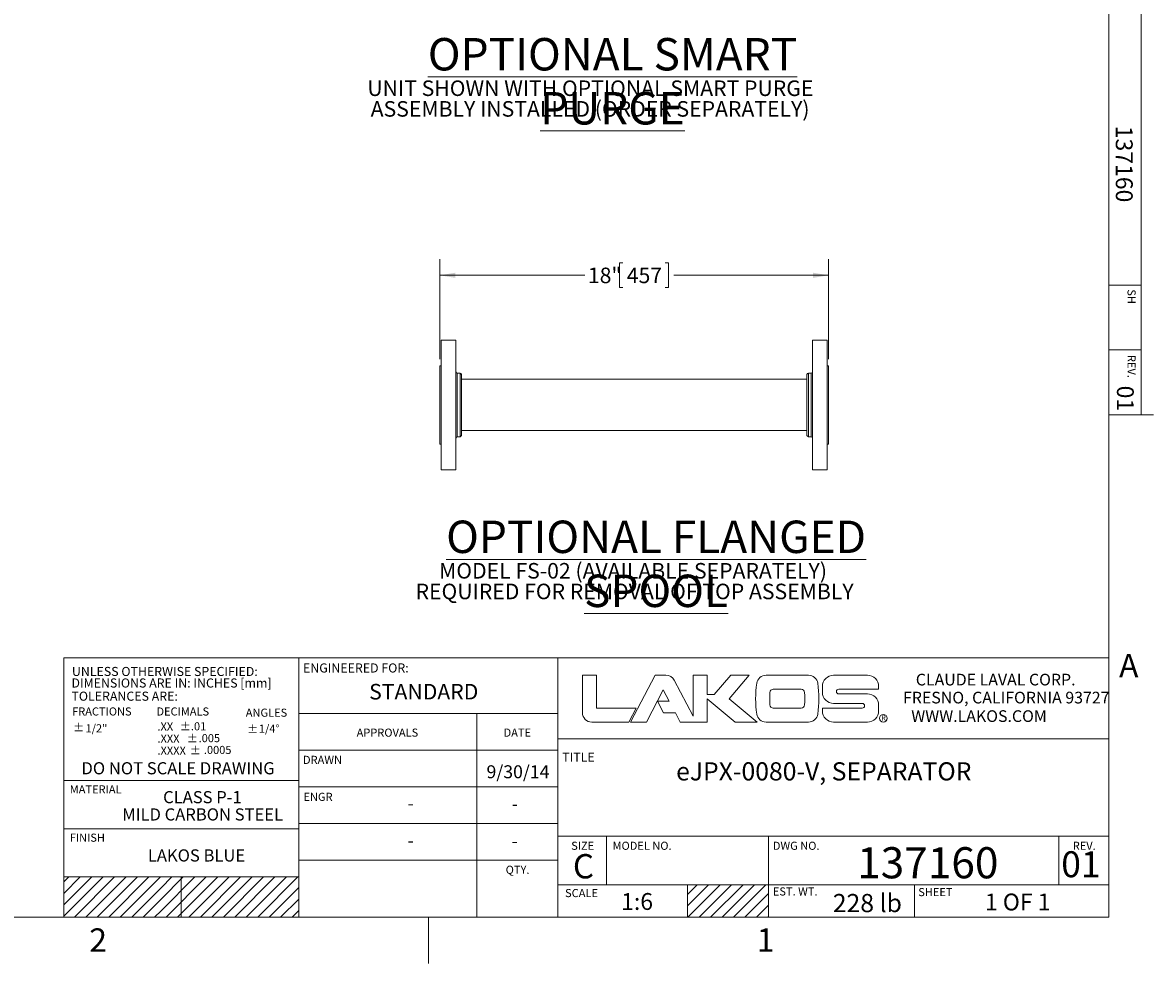
# Model space of a CAD drawing. Units: inches. Extents: x 0.1 to 22.1, y 0.1 to 17.1.
# Drawn here: x 13.1 to 21.8, y 0.1 to 7.4 of the extents above; entities that cross this region are included whole.
import ezdxf

# ---------------------------------------------------------------- set-up
doc = ezdxf.new("R2010")
doc.units = ezdxf.units.IN
doc.header["$MEASUREMENT"] = 0
doc.layers.add('7', color=7, linetype='Continuous', lineweight=15)
doc.styles.add('SLDTEXTSTYLE0', font='TXT', dxfattribs={"width": 0.75})
doc.styles.add('SLDTEXTSTYLE1', font='TXT', dxfattribs={"width": 0.7})
doc.styles.add('SLDTEXTSTYLE2', font='TXT', dxfattribs={"width": 0.675})
doc.styles.add('SLDTEXTSTYLE3', font='TXT', dxfattribs={"width": 0.8625})
doc.styles.add('SLDTEXTSTYLE4', font='TXT', dxfattribs={"width": 0.85})
doc.styles.add('SLDTEXTSTYLE5', font='TXT', dxfattribs={"width": 0.666667})
doc.dimstyles.new('SLDDIMSTYLE3', dxfattribs={"dimtxt": 0.12, "dimasz": 0.12, "dimexe": 0, "dimexo": 0.0625, "dimgap": 0.03, "dimtad": 0, "dimtih": 1, "dimtoh": 1, "dimlfac": 6, "dimrnd": 1e-09, "dimzin": 12, "dimdsep": 46, "dimlunit": 5, "dimtxsty": 'SLDTEXTSTYLE0', "dimsah": 1, "dimcen": 0.09, "dimadec": 0, "dimazin": 3, "dimtfac": 1, "dimtofl": 0, "dimtmove": 0, "dimatfit": 3, "dimfxl": 0, "dimfrac": 2, "dimtolj": 1, "dimtzin": 12, "dimarcsym": 0})

# ---------------------------------------------------------------- blocks, each defined once
blk = doc.blocks.new('Block1')
at = {"layer": '7', "color": 7, "lineweight": 0}
for p, q in [((0, 0.3615), (0, 0.0723)), ((0, 0.3615), (0, 0.0723)), ((0, 0.0723), (0, 0.3615)), ((0.1084, 0.3615), (0, 0.3615)), ((0.1084, 0.3615), (0, 0.3615)), ((0, 0.3615), (0.1084, 0.3615)), ((0.1084, 0.1084), (0.1084, 0.3615)), ((0.1084, 0.1084), (0.1084, 0.3615)), ((0.1084, 0.1084), (0.1084, 0.3615)), ((0.561, 0.3615), (0.3712, 0)), ((0.561, 0.3615), (0.3712, 0)), ((0.561, 0.3615), (0.3712, 0)), ((0.6438, 0.3615), (0.561, 0.3615)), ((0.6438, 0.3615), (0.561, 0.3615)), ((0.561, 0.3615), (0.6438, 0.3615)), ((0.8538, 0.3615), (0.8538, 0.0448)), ((0.8538, 0.3615), (0.8538, 0.0448)), ((0.8538, 0.0448), (0.8538, 0.3615)), ((0.9622, 0.3615), (0.8538, 0.3615)), ((0.9622, 0.3615), (0.8538, 0.3615)), ((0.8538, 0.3615), (0.9622, 0.3615)), ((0.8538, 0.3615), (0.9622, 0.3615)), ((0.9622, 0.2133), (0.9622, 0.3615)), ((0.9622, 0.2133), (0.9622, 0.3615)), ((0.9622, 0.2133), (0.9622, 0.3615)), ((1.1444, 0.3615), (1.0165, 0.2133)), ((1.1444, 0.3615), (1.0165, 0.2133)), ((1.0165, 0.2133), (1.1444, 0.3615)), ((1.1316, 0.1807), (1.2876, 0.3615)), ((1.1316, 0.1807), (1.2876, 0.3615)), ((1.1316, 0.1807), (1.2876, 0.3615)), ((1.2876, 0.3615), (1.1444, 0.3615)), ((1.2876, 0.3615), (1.1444, 0.3615)), ((1.1444, 0.3615), (1.2876, 0.3615)), ((1.7442, 0.3615), (1.4166, 0.3615)), ((1.7442, 0.3615), (1.4166, 0.3615)), ((1.4166, 0.3615), (1.7442, 0.3615)), ((2.1987, 0.3615), (1.9384, 0.3615)), ((2.1987, 0.3615), (1.9384, 0.3615)), ((1.9384, 0.3615), (2.1987, 0.3615)), ((0.8538, 0.0448), (0.7078, 0.3228)), ((0.8538, 0.0448), (0.7078, 0.3228)), ((0.7078, 0.3228), (0.8538, 0.0448)), ((1.8516, 0.2747), (1.8516, 0.2314)), ((1.8516, 0.2747), (1.8516, 0.2314)), ((1.8516, 0.2747), (1.8516, 0.2314)), ((2.2854, 0.253), (2.2854, 0.2747)), ((2.2854, 0.253), (2.2854, 0.2747)), ((2.2854, 0.2747), (2.2854, 0.253)), ((0.4937, 0), (0.6242, 0.2487)), ((0.4937, 0), (0.6242, 0.2487)), ((0.6242, 0.2487), (0.4937, 0)), ((0.6242, 0.2487), (0.6694, 0.1627)), ((0.6242, 0.2487), (0.6694, 0.1627)), ((0.6242, 0.2487), (0.6694, 0.1627)), ((1.0165, 0.2133), (0.9622, 0.2133)), ((1.0165, 0.2133), (0.9622, 0.2133)), ((1.0165, 0.2133), (0.9622, 0.2133)), ((0.9622, 0.1807), (1.1791, 0)), ((0.9622, 0.1807), (1.1791, 0)), ((1.1791, 0), (0.9622, 0.1807)), ((0.9622, 0), (0.9622, 0.1807)), ((0.9622, 0), (0.9622, 0.1807)), ((0.9622, 0), (0.9622, 0.1807)), ((1.3485, 0), (1.1316, 0.1807)), ((1.3485, 0), (1.1316, 0.1807)), ((1.3485, 0), (1.1316, 0.1807)), ((1.4725, 0.253), (1.6884, 0.253)), ((1.9601, 0.2342), (1.9601, 0.2357)), ((1.9601, 0.2342), (1.9601, 0.2357)), ((1.9601, 0.2357), (1.9601, 0.2342)), ((1.9774, 0.253), (2.2854, 0.253)), ((1.9774, 0.253), (2.2854, 0.253)), ((1.9774, 0.253), (2.2854, 0.253)), ((2.1987, 0.2169), (1.9774, 0.2169)), ((2.1987, 0.2169), (1.9774, 0.2169)), ((1.9774, 0.2169), (2.1987, 0.2169)), ((0.4157, 0.1084), (0.1084, 0.1084)), ((0.4157, 0.1084), (0.1084, 0.1084)), ((0.1084, 0.1084), (0.4157, 0.1084)), ((0.3588, 0), (0.4157, 0.1084)), ((0.3588, 0), (0.4157, 0.1084)), ((0.4157, 0.1084), (0.3588, 0)), ((0.6694, 0.1627), (0.5791, 0.1627)), ((0.6694, 0.1627), (0.5791, 0.1627)), ((0.5791, 0.1627), (0.6694, 0.1627)), ((0.5791, 0.1627), (0.6265, 0.0723)), ((0.5791, 0.1627), (0.6265, 0.0723)), ((0.5791, 0.1627), (0.6265, 0.0723)), ((1.4725, 0.1084), (1.6884, 0.1084)), ((2.1596, 0.1084), (1.8516, 0.1084)), ((2.1596, 0.1084), (1.8516, 0.1084)), ((1.8516, 0.1084), (2.1596, 0.1084)), ((1.8516, 0.1084), (1.8516, 0.0868)), ((1.8516, 0.1084), (1.8516, 0.0868)), ((1.8516, 0.1084), (1.8516, 0.0868)), ((1.9384, 0.1446), (2.1596, 0.1446)), ((1.9384, 0.1446), (2.1596, 0.1446)), ((1.9384, 0.1446), (2.1596, 0.1446)), ((2.177, 0.1272), (2.177, 0.1258)), ((2.177, 0.1272), (2.177, 0.1258)), ((2.177, 0.1272), (2.177, 0.1258)), ((2.2854, 0.0868), (2.2854, 0.1301)), ((2.2854, 0.0868), (2.2854, 0.1301)), ((2.2854, 0.1301), (2.2854, 0.0868)), ((0.0723, 0), (0.3588, 0)), ((0.0723, 0), (0.3588, 0)), ((0.0723, 0), (0.3588, 0)), ((0.3712, 0), (0.4937, 0)), ((0.3712, 0), (0.4937, 0)), ((0.3712, 0), (0.4937, 0)), ((0.6265, 0.0723), (0.7169, 0.0723)), ((0.6265, 0.0723), (0.7169, 0.0723)), ((0.6265, 0.0723), (0.7169, 0.0723)), ((0.7169, 0.0723), (0.7548, 0)), ((0.7169, 0.0723), (0.7548, 0)), ((0.7169, 0.0723), (0.7548, 0)), ((0.7548, 0), (0.8773, 0)), ((0.7548, 0), (0.8773, 0)), ((0.7548, 0), (0.8773, 0)), ((0.8538, 0), (0.9622, 0)), ((0.8773, 0), (0.9622, 0)), ((0.8773, 0), (0.9622, 0)), ((1.1791, 0), (1.3485, 0)), ((1.1791, 0), (1.3485, 0)), ((1.1791, 0), (1.3485, 0)), ((1.4166, 0), (1.7442, 0)), ((1.4166, 0), (1.7442, 0)), ((1.4166, 0), (1.7442, 0)), ((1.9384, 0), (2.1987, 0)), ((1.9384, 0), (2.1987, 0)), ((1.9384, 0), (2.1987, 0))]:
    blk.add_line(p, q, dxfattribs=at)
blk.add_circle((2.3217, 0.0297), 0.0294, dxfattribs=at)
for centre, radius, start, end in [((0.6438, 0.2892), 0.0723, 27.69947, 90), ((0.6438, 0.2892), 0.0723, 27.69947, 90), ((0.6438, 0.2892), 0.0723, 27.69947, 90), ((1.4166, 0.2892), 0.0723, 90, 171.6279), ((1.4166, 0.2892), 0.0723, 90, 171.6279), ((1.4166, 0.2892), 0.0723, 90, 171.6279), ((1.7442, 0.2892), 0.0723, 8.3721, 90), ((1.7442, 0.2892), 0.0723, 8.3721, 90), ((1.7442, 0.2892), 0.0723, 8.3721, 90), ((1.9384, 0.2747), 0.0868, 90, 180), ((1.9384, 0.2747), 0.0868, 90, 180), ((1.9384, 0.2747), 0.0868, 90, 180), ((2.1987, 0.2747), 0.0868, 360, 90), ((2.1987, 0.2747), 0.0868, 360, 90), ((2.1987, 0.2747), 0.0868, 360, 90), ((2.1535, 0.1807), 0.8171, 171.6279, 188.3721), ((2.1535, 0.1807), 0.8171, 171.6279, 188.3721), ((2.1535, 0.1807), 0.8171, 171.6279, 188.3721), ((1.0073, 0.1807), 0.8171, 351.6279, 8.3721), ((1.0073, 0.1807), 0.8171, 351.6279, 8.3721), ((1.0073, 0.1807), 0.8171, 351.6279, 8.3721), ((2.1535, 0.1807), 0.7087, 176.11343, 183.88657), ((1.4725, 0.227), 0.026, 90, 176.11343), ((1.6884, 0.227), 0.026, 3.88657, 90), ((1.0073, 0.1807), 0.7087, 356.11343, 3.88657), ((1.9384, 0.2314), 0.0868, 180, 270), ((1.9384, 0.2314), 0.0868, 180, 270), ((1.9384, 0.2314), 0.0868, 180, 270), ((1.9774, 0.2357), 0.0174, 90, 180), ((1.9774, 0.2357), 0.0174, 90, 180), ((1.9774, 0.2357), 0.0174, 90, 180), ((1.9774, 0.2342), 0.0174, 180, 270), ((1.9774, 0.2342), 0.0174, 180, 270), ((1.9774, 0.2342), 0.0174, 180, 270), ((2.1987, 0.1301), 0.0868, 0, 90), ((2.1987, 0.1301), 0.0868, 0, 90), ((2.1987, 0.1301), 0.0868, 0, 90), ((1.4725, 0.1345), 0.026, 183.88657, 270), ((1.6884, 0.1345), 0.026, 270, 356.11343), ((2.1596, 0.1272), 0.0174, 0, 90), ((2.1596, 0.1272), 0.0174, 0, 90), ((2.1596, 0.1272), 0.0174, 0, 90), ((2.1596, 0.1258), 0.0174, 270, 0), ((2.1596, 0.1258), 0.0174, 270, 0), ((2.1596, 0.1258), 0.0174, 270, 0), ((0.0723, 0.0723), 0.0723, 180, 270), ((0.0723, 0.0723), 0.0723, 180, 270), ((0.0723, 0.0723), 0.0723, 180, 270), ((1.4166, 0.0723), 0.0723, 188.3721, 270), ((1.4166, 0.0723), 0.0723, 188.3721, 270), ((1.4166, 0.0723), 0.0723, 188.3721, 270), ((1.7442, 0.0723), 0.0723, 270, 351.6279), ((1.7442, 0.0723), 0.0723, 270, 351.6279), ((1.7442, 0.0723), 0.0723, 270, 351.6279), ((1.9384, 0.0868), 0.0868, 180, 270), ((1.9384, 0.0868), 0.0868, 180, 270), ((1.9384, 0.0868), 0.0868, 180, 270), ((2.1987, 0.0868), 0.0868, 270, 0), ((2.1987, 0.0868), 0.0868, 270, 0), ((2.1987, 0.0868), 0.0868, 270, 0)]:
    blk.add_arc(centre, radius, start, end, dxfattribs=at)
at = {"layer": '7', "insert": (2.3235, 0.0534), "char_height": 0.0417, "attachment_point": 2, "style": 'SLDTEXTSTYLE1'}
blk.add_mtext('R', dxfattribs=at)
blk = doc.blocks.new('LAKOS TITLE')
at = {"color": 7, "linetype": 'Continuous'}
blk.add_blockref('Block1', (0, 0.0068), dxfattribs=at)
at = {"layer": '7', "char_height": 0.09, "attachment_point": 2}
for s, insert, style in [('CLAUDE LAVAL CORP.', (3.1884, 0.3796), 'SLDTEXTSTYLE0'), ('FRESNO, CALIFORNIA 93727', (3.2702, 0.2408), 'SLDTEXTSTYLE2'), ('WWW.LAKOS.COM', (3.0601, 0.098), 'SLDTEXTSTYLE2')]:
    blk.add_mtext(s, dxfattribs=dict(at, insert=insert, style=style))
blk = doc.blocks.new('SW_NOTE_1')
at = {"layer": '7', "color": 0, "char_height": 0.09375, "attachment_point": 2, "style": 'SLDTEXTSTYLE0'}
for s, insert in [('CLASS P-1', (0.29, 0.1209)), ('MILD CARBON STEEL', (0.2917, -0.0123))]:
    blk.add_mtext(s, dxfattribs=dict(at, insert=insert))
blk = doc.blocks.new('SW_NOTE_2')
at = {"layer": '7', "color": 0, "attachment_point": 2, "style": 'SLDTEXTSTYLE0'}
for s, insert, char_height in [('\\LOPTIONAL SMART PURGE', (2.1211, 0.3223), 0.25), ('UNIT SHOWN WITH OPTIONAL SMART PURGE', (1.9502, -0.0047), 0.12), ('ASSEMBLY INSTALLED (ORDER SEPARATELY)', (1.9482, -0.1641), 0.12)]:
    blk.add_mtext(s, dxfattribs=dict(at, insert=insert, char_height=char_height))
blk = doc.blocks.new('_D_9')
at = {"layer": '7'}
for p, q in [((16.2863, 4.7838), (16.2863, 5.5567)), ((17.6987, 5.5269), (17.6743, 5.5269)), ((17.6743, 5.5269), (17.6743, 5.3364)), ((18.0256, 5.5269), (18.05, 5.5269)), ((18.05, 5.5269), (18.05, 5.3364)), ((19.2863, 4.7838), (19.2863, 5.5567)), ((16.2863, 5.4317), (17.4049, 5.4317)), ((19.2863, 5.4317), (18.0926, 5.4317)), ((17.6743, 5.3364), (17.6987, 5.3364)), ((18.05, 5.3364), (18.0256, 5.3364))]:
    blk.add_line(p, q, dxfattribs=at)
for points in [[(16.2863, 5.4317), (16.4063, 5.4117), (16.4063, 5.4517)], [(19.2863, 5.4317), (19.1663, 5.4517), (19.1663, 5.4117)]]:
    blk.add_solid(points, dxfattribs=at)
at = {"layer": '7', "char_height": 0.12, "attachment_point": 1, "style": 'SLDTEXTSTYLE0'}
for s, insert in [('18"', (17.4292, 5.4911)), ('457', (17.7292, 5.4911))]:
    blk.add_mtext(s, dxfattribs=dict(at, insert=insert))
blk = doc.blocks.new('SW_NOTE_6')
at = {"layer": '7', "color": 0, "attachment_point": 2, "style": 'SLDTEXTSTYLE0'}
for s, insert, char_height in [('\\LOPTIONAL FLANGED SPOOL', (2.3594, 0.3223), 0.25), ('MODEL FS-02 (AVAILABLE SEPARATELY)', (2.1815, -0.0047), 0.12), ('REQUIRED FOR REMOVAL OF TOP ASSEMBLY', (2.1936, -0.1641), 0.12)]:
    blk.add_mtext(s, dxfattribs=dict(at, insert=insert, char_height=char_height))

msp = doc.modelspace()

# ---------------------------------------------------------------- linework, layer by layer
at = {"color": 7, "linetype": 'Continuous', "lineweight": 15}
for p, q in [((16.41132987, 4.93169188), (16.29674653, 4.93169188)), ((16.29674653, 4.43169188), (16.29674653, 4.93169188)), ((16.41132987, 4.43169188), (16.41132987, 4.93169188)), ((19.27591326, 4.93169188), (19.16132978, 4.93169188)), ((19.16132978, 4.93169188), (19.16132978, 3.93169187)), ((19.27591326, 4.93169188), (19.27591326, 3.93169187)), ((16.29674653, 4.7337752), (16.28632986, 4.7337752)), ((16.28632986, 4.43169188), (16.28632986, 4.7337752)), ((19.2863298, 4.7337752), (19.27591326, 4.7337752)), ((19.2863298, 4.7337752), (19.2863298, 4.12960855)), ((16.44257986, 4.67648354), (16.42174653, 4.67648354)), ((16.45299653, 4.43169188), (16.45299653, 4.66606688)), ((19.11966324, 4.62960855), (16.45299653, 4.62960855)), ((19.11966324, 4.66606688), (19.11966324, 4.19731688)), ((19.15091325, 4.67648354), (19.13007978, 4.67648354)), ((16.28632986, 4.12960855), (16.28632986, 4.43169188)), ((16.29674653, 3.93169187), (16.29674653, 4.43169188)), ((16.41132987, 3.93169187), (16.41132987, 4.43169188)), ((16.45299653, 4.19731688), (16.45299653, 4.43169188)), ((16.45299653, 4.23377521), (19.11966324, 4.23377521)), ((16.28632986, 4.12960855), (16.29674653, 4.12960855)), ((16.42174653, 4.18690022), (16.44257986, 4.18690022)), ((19.13007978, 4.18690022), (19.15091325, 4.18690022)), ((19.27591326, 4.12960855), (19.2863298, 4.12960855)), ((16.29674653, 3.93169187), (16.41132987, 3.93169187)), ((19.16132978, 3.93169187), (19.27591326, 3.93169187))]:
    msp.add_line(p, q, dxfattribs=at)
at = {"color": 8, "linetype": 'Continuous', "lineweight": 15}
for p, q in [((16.42174653, 4.43169188), (16.42174653, 4.67648354)), ((16.44257986, 4.43169188), (16.44257986, 4.67648354)), ((19.13007978, 4.67648354), (19.13007978, 4.18690022)), ((19.15091325, 4.67648354), (19.15091325, 4.18690022)), ((16.42174653, 4.18690022), (16.42174653, 4.43169188)), ((16.44257986, 4.18690022), (16.44257986, 4.43169188))]:
    msp.add_line(p, q, dxfattribs=at)
at = {"color": 7, "linetype": 'Continuous', "lineweight": 15}
for centre, start, end in [((16.42174653, 4.68690021), 180, 270), ((16.44257986, 4.66606688), 0, 90), ((19.13007986, 4.66606688), 90, 180), ((19.1509132, 4.68690021), 270, 0), ((16.44257986, 4.19731688), 270, 360), ((19.13007986, 4.19731688), 180, 270), ((16.42174653, 4.17648355), 90, 180), ((19.1509132, 4.17648355), 0, 90)]:
    msp.add_arc(centre, 0.01041667, start, end, dxfattribs=at)
at = {"layer": '7', "color": 7, "lineweight": 0}
for p, q in [((21.44845, 0.481299), (21.44845, 15.981299)), ((21.69845, 4.356299), (21.69845, 7.881299)), ((21.44845, 5.356299), (21.69845, 5.356299)), ((21.44845, 4.856299), (21.69845, 4.856299)), ((21.7922, 4.356299), (21.44845, 4.356299)), ((13.38595, 2.481299), (13.38595, 0.481299)), ((15.19845, 2.481299), (15.19845, 0.481299)), ((17.19845, 2.481299), (17.19845, 0.481299)), ((16.57345, 2.051299), (16.57345, 0.481299)), ((13.38595, 1.536299), (15.19845, 1.536299)), ((13.38595, 1.163799), (15.19845, 1.163799)), ((21.06345, 0.731299), (21.06345, 1.106299)), ((13.38595, 0.791299), (15.19845, 0.791299)), ((13.38595, 0.4882119), (13.6890371, 0.791299)), ((13.38595, 0.57660024), (13.60064876, 0.791299)), ((13.38595, 0.66498859), (13.51226041, 0.791299)), ((13.38595, 0.75337694), (13.42387206, 0.791299)), ((13.46742545, 0.481299), (13.77742545, 0.791299)), ((13.5558138, 0.481299), (13.8658138, 0.791299)), ((13.64420215, 0.481299), (13.95420215, 0.791299)), ((13.73259049, 0.481299), (14.04259049, 0.791299)), ((13.82097884, 0.481299), (14.13097884, 0.791299)), ((14.13595, 0.53110511), (14.39614389, 0.791299)), ((14.13595, 0.61949346), (14.30775554, 0.791299)), ((14.13595, 0.70788181), (14.21936719, 0.791299)), ((14.17453223, 0.481299), (14.48453223, 0.791299)), ((14.26292058, 0.481299), (14.57292058, 0.791299)), ((14.29095, 0.791299), (14.29095, 0.481299)), ((14.35130893, 0.481299), (14.66130893, 0.791299)), ((14.43969728, 0.481299), (14.74969728, 0.791299)), ((14.52808562, 0.481299), (14.83808562, 0.791299)), ((14.61647397, 0.481299), (14.92647397, 0.791299)), ((14.70486232, 0.481299), (15.01486232, 0.791299)), ((14.79325067, 0.481299), (15.10325067, 0.791299)), ((14.88163901, 0.481299), (15.19163901, 0.791299)), ((13.90936719, 0.481299), (14.13595, 0.70788181)), ((14.97002736, 0.481299), (15.19845, 0.70972164)), ((18.19845, 0.56879451), (18.36095449, 0.731299)), ((18.19845, 0.65718286), (18.27256614, 0.731299)), ((18.19934283, 0.481299), (18.44934283, 0.731299)), ((18.28773118, 0.481299), (18.53773118, 0.731299)), ((18.37611953, 0.481299), (18.62611953, 0.731299)), ((18.46450788, 0.481299), (18.71450788, 0.731299)), ((18.55289622, 0.481299), (18.80289622, 0.731299)), ((13.99775554, 0.481299), (14.13595, 0.61949346)), ((15.05841571, 0.481299), (15.19845, 0.62133329)), ((18.64128457, 0.481299), (18.82345, 0.66346443)), ((14.08614389, 0.481299), (14.13595, 0.53110511)), ((15.14680406, 0.481299), (15.19845, 0.53294494)), ((18.72967292, 0.481299), (18.82345, 0.57507608)), ((0.44845, 0.481299), (21.44845, 0.481299)), ((16.19845, 0.125), (16.19845, 0.481299)), ((18.81806127, 0.481299), (18.82345, 0.48668773))]:
    msp.add_line(p, q, dxfattribs=at)
at = {"layer": '7', "color": 7, "linetype": 'Continuous', "lineweight": 0}
for p, q in [((13.38595, 2.481299), (21.44845, 2.481299)), ((15.19845, 2.051299), (17.19845, 2.051299)), ((17.19845, 1.856299), (21.44845, 1.856299)), ((15.19845, 1.768799), (17.19845, 1.768799)), ((15.19845, 1.486299), (17.19845, 1.486299)), ((15.19845, 1.203799), (17.19845, 1.203799)), ((17.19845, 1.106299), (21.44845, 1.106299)), ((18.82345, 0.731299), (18.82345, 1.106299)), ((15.19845, 0.921299), (17.19845, 0.921299)), ((17.19845, 0.731299), (21.44845, 0.731299)), ((18.19845, 0.481299), (18.19845, 0.731299)), ((18.82345, 0.481299), (18.82345, 0.731299)), ((19.94845, 0.481299), (19.94845, 0.731299)), ((17.19845, 0.481299), (21.44845, 0.481299))]:
    msp.add_line(p, q, dxfattribs=at)
at = {"layer": '7', "lineweight": 0}
msp.add_line((17.57345, 0.731299), (17.57345, 1.106299), dxfattribs=at)

# ---------------------------------------------------------------- block references
at = {"layer": '7', "color": 7}
for name, p in [('SW_NOTE_2', (15.49792957, 6.93923217)), ('SW_NOTE_1', (14.16489445, 1.33287789))]:
    msp.add_blockref(name, p, dxfattribs=at)
at = {"layer": '7'}
for name, p in [('SW_NOTE_6', (15.5959152, 3.21750077)), ('LAKOS TITLE', (17.38694136, 1.97898087))]:
    msp.add_blockref(name, p, dxfattribs=at)

# ---------------------------------------------------------------- texts
at = {"layer": '7', "rotation": 270, "style": 'SLDTEXTSTYLE0'}
for s, insert, char_height, attachment_point in [('137160', (21.63234921, 6.58495279), 0.13, 1), ('SH', (21.65540562, 5.32371096), 0.0625, 1), ('REV.', (21.65540562, 4.72899662), 0.0625, 2), ('01', (21.64091572, 4.58065913), 0.13, 1)]:
    msp.add_mtext(s, dxfattribs=dict(at, insert=insert, char_height=char_height, attachment_point=attachment_point))
at = {"layer": '7'}
for s, insert, char_height, attachment_point, style in [('A', (21.5276669, 2.51141522), 0.18, 1, 'SLDTEXTSTYLE3'), ('UNLESS OTHERWISE SPECIFIED:', (13.44830767, 2.41126719), 0.07, 1, 'SLDTEXTSTYLE0'), ('ENGINEERED FOR:', (15.23103804, 2.43833929), 0.07, 1, 'SLDTEXTSTYLE0'), ('STANDARD', (16.16253949, 2.28026213), 0.12, 2, 'SLDTEXTSTYLE0'), ('TOLERANCES ARE:', (13.44454821, 2.22066863), 0.07, 1, 'SLDTEXTSTYLE0'), ('FRACTIONS', (13.44948859, 2.09908356), 0.0625, 1, 'SLDTEXTSTYLE0'), ('DECIMALS', (14.10027894, 2.09908356), 0.0625, 1, 'SLDTEXTSTYLE0'), ('ANGLES', (14.789233, 2.08974497), 0.0625, 1, 'SLDTEXTSTYLE0'), ('±', (13.45808847, 1.9765671), 0.0625, 1, 'SLDTEXTSTYLE0'), ('1/2"', (13.55307481, 1.96897861), 0.0625, 1, 'SLDTEXTSTYLE0'), ('.XX', (14.10797758, 1.98286923), 0.0625, 1, 'SLDTEXTSTYLE0'), ('±', (14.27964065, 1.98412947), 0.0625, 1, 'SLDTEXTSTYLE0'), ('.01', (14.36606037, 1.98448449), 0.0625, 1, 'SLDTEXTSTYLE2'), ('±', (14.79939078, 1.96258068), 0.0625, 1, 'SLDTEXTSTYLE0'), ('1/4°', (14.8904502, 1.96631332), 0.0625, 1, 'SLDTEXTSTYLE2'), ('APPROVALS', (15.882353, 1.93575462), 0.0625, 2, 'SLDTEXTSTYLE0'), ('DATE', (16.88445803, 1.93575462), 0.0625, 2, 'SLDTEXTSTYLE0'), ('.XXX', (14.10819193, 1.89002208), 0.0625, 1, 'SLDTEXTSTYLE0'), ('±', (14.33364277, 1.89128231), 0.0625, 1, 'SLDTEXTSTYLE0'), ('.005', (14.42571094, 1.89338392), 0.0625, 1, 'SLDTEXTSTYLE2'), ('.XXXX', (14.10819193, 1.79750993), 0.0625, 1, 'SLDTEXTSTYLE0'), ('±', (14.35708027, 1.79877017), 0.0625, 1, 'SLDTEXTSTYLE0'), ('.0005', (14.46627334, 1.80228336), 0.0625, 1, 'SLDTEXTSTYLE2'), ('TITLE', (17.23103804, 1.75083929), 0.07, 1, 'SLDTEXTSTYLE0'), ('DO NOT SCALE DRAWING', (13.52163383, 1.67672614), 0.09375, 1, 'SLDTEXTSTYLE0'), ('DRAWN', (15.23103804, 1.72575462), 0.0625, 1, 'SLDTEXTSTYLE0'), ('eJPX-0080-V, SEPARATOR', (19.24904212, 1.67594027), 0.14, 2, 'SLDTEXTSTYLE0'), ('MATERIAL', (13.4313565, 1.49822614), 0.0625, 1, 'SLDTEXTSTYLE0'), ('-', (16.0617322, 1.40939571), 0.1, 2, 'SLDTEXTSTYLE0'), ('-', (16.86496347, 1.40656896), 0.1, 2, 'SLDTEXTSTYLE0'), ('FINISH', (13.4313565, 1.12572614), 0.0625, 1, 'SLDTEXTSTYLE0'), ('-', (16.06217433, 1.12237017), 0.1, 2, 'SLDTEXTSTYLE0'), ('-', (16.86349539, 1.11926593), 0.1, 2, 'SLDTEXTSTYLE0'), ('SIZE', (17.38887426, 1.06325462), 0.0625, 2, 'SLDTEXTSTYLE0'), ('MODEL NO.', (17.84719568, 1.06325462), 0.0625, 2, 'SLDTEXTSTYLE0'), ('DWG NO.', (18.85603804, 1.06325462), 0.0625, 1, 'SLDTEXTSTYLE0'), ('REV.', (21.25850968, 1.06325462), 0.0625, 2, 'SLDTEXTSTYLE0'), ('LAKOS BLUE', (14.40929566, 1.00439593), 0.09375, 2, 'SLDTEXTSTYLE0'), ('C', (17.39497275, 0.96778904), 0.1875, 2, 'SLDTEXTSTYLE0'), ('137160', (20.05155934, 1.02099082), 0.24, 2, 'SLDTEXTSTYLE0'), ('01', (21.23295079, 0.98948983), 0.2, 2, 'SLDTEXTSTYLE0'), ('QTY.', (16.88648168, 0.87825462), 0.0625, 2, 'SLDTEXTSTYLE0'), ('SCALE', (17.25313196, 0.69849256), 0.0625, 1, 'SLDTEXTSTYLE0'), ('EST. WT.', (18.8563779, 0.71098147), 0.0625, 1, 'SLDTEXTSTYLE4'), ('SHEET', (19.97785876, 0.70610118), 0.0625, 1, 'SLDTEXTSTYLE0'), ('1:6', (17.80863053, 0.66726289), 0.13, 2, 'SLDTEXTSTYLE0'), ('228 lb', (19.5853825, 0.66025984), 0.14, 2, 'SLDTEXTSTYLE0'), ('1 OF 1', (20.74530121, 0.66342158), 0.13, 2, 'SLDTEXTSTYLE5'), ('2', (13.65057268, 0.39512985), 0.18, 2, 'SLDTEXTSTYLE3'), ('1', (18.80003714, 0.39512985), 0.18, 2, 'SLDTEXTSTYLE3')]:
    msp.add_mtext(s, dxfattribs=dict(at, insert=insert, char_height=char_height, attachment_point=attachment_point, style=style))
at = {"layer": '7', "color": 7, "style": 'SLDTEXTSTYLE0'}
for s, insert, char_height, attachment_point in [('DIMENSIONS ARE IN: INCHES [mm]', (13.44454821, 2.32237532), 0.07, 1), ('9/30/14', (16.88983313, 1.65272303), 0.1, 2), ('ENGR', (15.23469045, 1.44067645), 0.0625, 1)]:
    msp.add_mtext(s, dxfattribs=dict(at, insert=insert, char_height=char_height, attachment_point=attachment_point))

# ---------------------------------------------------------------- dimensions: what is measured, and where the dimension line sits
at = {"layer": '7'}
dim = msp.add_linear_dim(base=(19.28632986, 5.43169188), p1=(16.28632986, 4.73377521), p2=(19.28632986, 4.73377521), dimstyle='SLDDIMSTYLE3', dxfattribs=at)
dim.commit()
dim.dimension.update_dxf_attribs({"geometry": '_D_9', "text_midpoint": (17.74874554, 5.43169188), "dimtype": 160})

doc.saveas('drawing.dxf')
